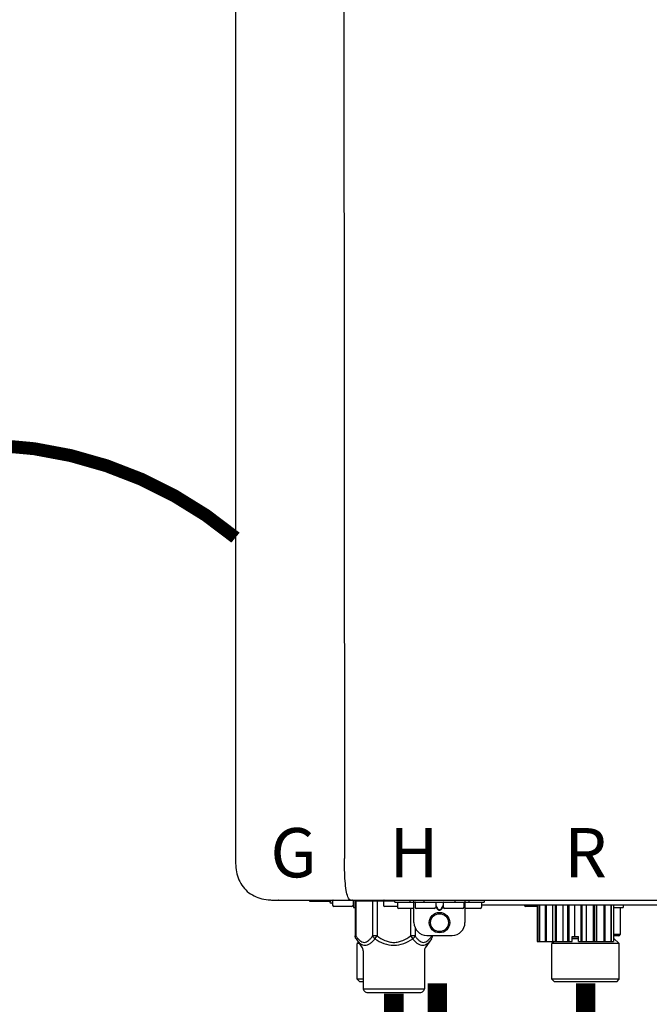
# Model space of a CAD drawing. Units: inches. Extents: x -59 to 70, y 3 to 90.
# Drawn here: x 2 to 12, y 44 to 59 of the extents above; entities that cross this region are included whole.
import ezdxf
from ezdxf.enums import TextEntityAlignment as Align

# ---------------------------------------------------------------- set-up
doc = ezdxf.new("R2010")
doc.units = ezdxf.units.IN
doc.header["$MEASUREMENT"] = 0
doc.linetypes.add('DOTX2', pattern=[0.5, 0, -0.5])
doc.styles.add('Navien', font='arial.ttf')

# ---------------------------------------------------------------- blocks, each defined once
blk = doc.blocks.new('NPE-A2 (180-210-240)')
at = {"linetype": 'Continuous'}
for p, q in [((-2.447, 28.196), (-2.447, 2.058)), ((-0.782, 28.207), (-0.761, 2.069)), ((-1.857, 1.428), (-1.857, 1.427)), ((-1.857, 1.427), (14.266, 1.427)), ((-1.783, 1.427), (-1.788, 1.427)), ((-1.297, 1.407), (-1.297, 1.427)), ((-0.986, 1.407), (-1.297, 1.407)), ((-0.99, 1.407), (-0.99, 1.4)), ((-0.946, 1.38), (-0.97, 1.38)), ((-0.946, 1.419), (-0.946, 1.348)), ((-0.631, 1.419), (-0.631, 1.348)), ((-0.625, 1.427), (-0.625, 1.313)), ((-0.598, 1.419), (0.016, 1.419)), ((-0.598, 1.419), (-0.598, 0.874)), ((-0.587, 1.419), (-0.587, 0.874)), ((-0.328, 1.419), (-0.328, 0.874)), ((-0.259, 1.419), (-0.259, 0.875)), ((-0.158, 1.419), (-0.158, 1.348)), ((0.016, 1.396), (0.016, 1.427)), ((0.016, 1.396), (1.396, 1.396)), ((0.055, 1.388), (0.055, 1.317)), ((0.252, 1.396), (0.252, 1.427)), ((0.311, 1.08), (0.311, 1.427)), ((0.331, 1.388), (0.331, 1.317)), ((0.469, 1.396), (0.469, 1.427)), ((0.674, 1.392), (0.645, 1.392)), ((0.647, 1.388), (0.647, 1.317)), ((0.709, 1.393), (0.702, 1.393)), ((0.766, 1.392), (0.737, 1.392)), ((0.765, 1.388), (0.765, 1.317)), ((0.942, 1.427), (0.942, 1.396)), ((1.08, 1.388), (1.08, 1.317)), ((1.1, 1.427), (1.1, 1.08)), ((1.159, 1.427), (1.159, 1.396)), ((1.356, 1.388), (1.356, 1.317)), ((1.396, 1.427), (1.396, 1.396)), ((-0.651, 1.329), (-0.926, 1.329)), ((-0.625, 1.313), (-0.598, 1.313)), ((0.055, 1.329), (-0.138, 1.329)), ((0.311, 1.297), (0.075, 1.297)), ((0.259, 1.297), (0.259, 0.875)), ((0.627, 1.297), (0.351, 1.297)), ((0.647, 1.337), (0.674, 1.298)), ((0.647, 1.325), (0.669, 1.294)), ((0.702, 1.28), (0.709, 1.28)), ((0.702, 1.274), (0.709, 1.274)), ((0.737, 1.298), (0.765, 1.337)), ((0.743, 1.294), (0.765, 1.325)), ((1.061, 1.297), (0.785, 1.297)), ((1.336, 1.297), (1.1, 1.297)), ((4.333, 1.348), (1.356, 1.348)), ((2.215, 1.329), (2.038, 1.329)), ((2.215, 1.348), (2.215, 0.788)), ((2.244, 1.348), (2.244, 0.788)), ((2.251, 1.348), (2.251, 0.788)), ((2.341, 1.348), (2.341, 0.788)), ((2.354, 1.348), (2.354, 0.788)), ((2.458, 0.788), (2.458, 1.348)), ((2.493, 1.348), (2.493, 0.788)), ((2.511, 1.348), (2.511, 0.788)), ((2.616, 0.788), (2.616, 1.348)), ((2.684, 1.348), (2.684, 0.788)), ((2.704, 1.348), (2.704, 0.788)), ((2.797, 0.867), (2.797, 1.348)), ((2.889, 1.348), (2.889, 0.788)), ((2.909, 1.348), (2.909, 0.788)), ((2.979, 0.788), (2.979, 1.348)), ((3.084, 1.348), (3.084, 0.788)), ((3.102, 1.348), (3.102, 0.788)), ((3.141, 0.788), (3.141, 1.348)), ((3.246, 1.348), (3.246, 0.788)), ((3.26, 1.348), (3.26, 0.788)), ((3.262, 0.788), (3.262, 1.348)), ((3.355, 1.348), (3.355, 0.788)), ((3.362, 1.348), (3.362, 0.788)), ((3.398, 1.348), (3.398, 0.788)), ((3.398, 1.348), (3.398, 0.788)), ((3.398, 1.313), (3.546, 1.313)), ((3.497, 1.313), (3.497, 0.895)), ((3.546, 1.348), (3.546, 1.313)), ((0.328, 1.002), (0.328, 0.874)), ((-0.587, 0.874), (-0.598, 0.874)), ((-0.584, 0.829), (-0.487, 0.691)), ((-0.546, 0.774), (-0.565, 0.757)), ((-0.259, 0.874), (-0.328, 0.874)), ((-0.292, 0.829), (-0.259, 0.874)), ((0.328, 0.874), (0.259, 0.874)), ((0.259, 0.874), (0.292, 0.829)), ((0.584, 0.829), (0.487, 0.691)), ((0.509, 0.883), (0.903, 0.883)), ((0.587, 0.883), (0.587, 0.874)), ((0.598, 0.883), (0.598, 0.874)), ((2.215, 0.788), (2.757, 0.788)), ((2.478, 0.788), (2.443, 0.757)), ((2.757, 0.867), (2.856, 0.867)), ((2.757, 0.788), (2.757, 0.867)), ((2.757, 0.863), (2.856, 0.863)), ((2.757, 0.841), (2.856, 0.841)), ((2.757, 0.832), (2.856, 0.832)), ((2.856, 0.788), (2.856, 0.867)), ((2.856, 0.788), (3.398, 0.788)), ((3.497, 0.895), (3.398, 0.895)), ((3.477, 0.875), (3.398, 0.875)), ((3.398, 0.832), (3.402, 0.832)), ((3.402, 0.832), (3.486, 0.757)), ((-0.533, 0.757), (-0.565, 0.757)), ((-0.565, 0.205), (-0.565, 0.757)), ((-0.473, 0.646), (-0.473, 0.056)), ((0.473, 0.646), (0.473, 0.056)), ((3.486, 0.757), (2.443, 0.757)), ((2.443, 0.205), (2.443, 0.757)), ((3.486, 0.205), (3.486, 0.757)), ((-0.473, 0.205), (-0.565, 0.205)), ((-0.526, 0.166), (-0.565, 0.205)), ((-0.473, 0.166), (-0.526, 0.166)), ((3.486, 0.205), (2.443, 0.205)), ((2.483, 0.166), (2.443, 0.205)), ((3.446, 0.166), (2.483, 0.166)), ((3.446, 0.166), (3.486, 0.205)), ((-0.473, 0.056), (0.473, 0.056)), ((-0.445, 0.012), (-0.462, 0.028)), ((-0.417, 0), (0.417, 0)), ((0.445, 0.012), (0.462, 0.028))]:
    blk.add_line(p, q, dxfattribs=at)
for radius in [0.158, 0.138]:
    blk.add_circle((0.706, 1.08), radius, dxfattribs=at)
for centre, radius, start, end in [((-1.857, 2.019), 0.591, 263.5557, 270), ((-0.97, 1.4), 0.0197, 180, 270), ((-0.986, 1.427), 0.0197, 270, 0), ((-0.938, 1.419), 0.00788, 90, 180), ((-0.639, 1.419), 0.00788, 0, 90), ((-0.15, 1.419), 0.00788, 90, 180), ((0.063, 1.388), 0.00788, 90, 180), ((0.339, 1.388), 0.00788, 89.9999, 179.9999), ((0.639, 1.388), 0.00788, 359.9999, 89.9999), ((0.773, 1.388), 0.00788, 89.9999, 179.9999), ((1.072, 1.388), 0.00788, 359.9999, 89.9999), ((1.348, 1.388), 0.00788, 0, 90), ((3.948, 1.509), 0.0823, 269.9725, 270.9668), ((-0.926, 1.348), 0.0197, 180, 270), ((-0.651, 1.348), 0.0197, 270, 0), ((-0.138, 1.348), 0.0197, 180, 270), ((0.075, 1.317), 0.0197, 180, 270), ((0.351, 1.317), 0.0197, 179.9999, 269.9999), ((0.627, 1.317), 0.0197, 269.9999, 359.9999), ((0.785, 1.317), 0.0197, 179.9999, 269.9999), ((1.061, 1.317), 0.0197, 269.9999, 359.9999), ((1.336, 1.317), 0.0197, 270, 0), ((2.038, 1.348), 0.0197, 180, 270), ((0.509, 1.08), 0.197, 179.9999, 269.9999), ((0.903, 1.08), 0.197, 269.9999, 359.9999), ((3.41, 0.863), 0.0118, 90, 180), ((3.41, 0.841), 0.0118, 180, 227.9843), ((3.477, 0.895), 0.0197, 270, 0), ((-0.552, 0.646), 0.0788, 0, 34.7837), ((0.552, 0.646), 0.0788, 145.2163, 180), ((-0.434, 0.056), 0.0394, 180, 225), ((-0.417, 0.039), 0.0394, 225, 270), ((0.417, 0.039), 0.0394, 270, 315), ((0.434, 0.056), 0.0394, 315, 360)]:
    blk.add_arc(centre, radius, start, end, dxfattribs=at)
for points, knots in [([(-2.447, 2.058), (-2.447, 1.973), (-2.436, 1.801), (-2.306, 1.567), (-2.073, 1.438), (-1.901, 1.427), (-1.815, 1.427)], [0, 0, 0, 0, 0.25076, 0.500002, 0.749232, 1, 1, 1, 1]), ([(-0.71, 1.477), (-0.722, 1.508), (-0.74, 1.59), (-0.76, 1.788), (-0.762, 1.953), (-0.761, 2.069)], [0, 0, 0, 0, 0.169167, 0.418686, 1, 1, 1, 1]), ([(-0.687, 1.438), (-0.689, 1.44), (-0.699, 1.451), (-0.705, 1.465), (-0.71, 1.477)], [0, 0, 0, 0, 0.192903, 1, 1, 1, 1]), ([(-0.687, 1.438), (-0.689, 1.44), (-0.699, 1.451), (-0.705, 1.465), (-0.71, 1.477)], [0, 0, 0, 0, 0.192903, 1, 1, 1, 1]), ([(-0.66, 1.427), (-0.667, 1.427), (-0.677, 1.429), (-0.685, 1.435), (-0.687, 1.438)], [0, 0, 0, 0, 0.696975, 1, 1, 1, 1]), ([(-0.66, 1.427), (-0.667, 1.427), (-0.677, 1.429), (-0.685, 1.435), (-0.687, 1.438)], [0, 0, 0, 0, 0.696975, 1, 1, 1, 1]), ([(0.702, 1.393), (0.699, 1.393), (0.69, 1.393), (0.681, 1.393), (0.674, 1.392)], [0, 0, 0, 0, 0.304446, 1, 1, 1, 1]), ([(0.737, 1.392), (0.735, 1.392), (0.726, 1.393), (0.717, 1.393), (0.709, 1.393)], [0, 0, 0, 0, 0.189064, 1, 1, 1, 1]), ([(0.669, 1.294), (0.673, 1.288), (0.68, 1.281), (0.692, 1.275), (0.699, 1.274), (0.702, 1.274)], [0, 0, 0, 0, 0.499165, 0.749694, 1, 1, 1, 1]), ([(0.674, 1.298), (0.678, 1.293), (0.683, 1.286), (0.694, 1.281), (0.699, 1.28), (0.702, 1.28)], [0, 0, 0, 0, 0.498951, 0.749558, 1, 1, 1, 1]), ([(0.709, 1.28), (0.712, 1.28), (0.718, 1.281), (0.728, 1.286), (0.734, 1.293), (0.737, 1.298)], [0, 0, 0, 0, 0.250564, 0.501187, 1, 1, 1, 1]), ([(0.709, 1.274), (0.712, 1.274), (0.719, 1.275), (0.731, 1.281), (0.739, 1.288), (0.743, 1.294)], [0, 0, 0, 0, 0.250403, 0.500944, 1, 1, 1, 1]), ([(-0.587, 0.874), (-0.578, 0.861), (-0.559, 0.836), (-0.528, 0.804), (-0.495, 0.781), (-0.458, 0.771), (-0.42, 0.781), (-0.387, 0.804), (-0.356, 0.836), (-0.337, 0.861), (-0.328, 0.874)], [0, 0, 0, 0, 0.143716, 0.275972, 0.393976, 0.499995, 0.606013, 0.72403, 0.856288, 1, 1, 1, 1]), ([(-0.584, 0.829), (-0.574, 0.816), (-0.555, 0.79), (-0.522, 0.757), (-0.485, 0.735), (-0.445, 0.727), (-0.403, 0.735), (-0.364, 0.758), (-0.326, 0.79), (-0.303, 0.816), (-0.292, 0.83)], [0, 0, 0, 0, 0.137917, 0.263931, 0.377755, 0.484403, 0.594459, 0.716538, 0.852438, 1, 1, 1, 1]), ([(-0.328, 0.874), (-0.326, 0.87), (-0.318, 0.853), (-0.304, 0.838), (-0.292, 0.829)], [0, 0, 0, 0, 0.235287, 1, 1, 1, 1]), ([(-0.292, 0.83), (-0.248, 0.801), (-0.156, 0.75), (0, 0.719), (0.156, 0.751), (0.248, 0.801), (0.292, 0.829)], [0, 0, 0, 0, 0.250239, 0.49996, 0.749729, 1, 1, 1, 1]), ([(-0.259, 0.875), (-0.221, 0.847), (-0.16, 0.81), (-0.071, 0.78), (0, 0.772), (0.071, 0.78), (0.16, 0.81), (0.221, 0.847), (0.259, 0.875)], [0, 0, 0, 0, 0.24985, 0.374924, 0.499959, 0.625012, 0.750123, 1, 1, 1, 1]), ([(0.292, 0.829), (0.296, 0.832), (0.311, 0.845), (0.323, 0.861), (0.328, 0.874)], [0, 0, 0, 0, 0.263518, 1, 1, 1, 1]), ([(0.292, 0.829), (0.303, 0.816), (0.326, 0.79), (0.364, 0.757), (0.404, 0.735), (0.445, 0.727), (0.485, 0.735), (0.522, 0.757), (0.555, 0.79), (0.574, 0.816), (0.584, 0.829)], [0, 0, 0, 0, 0.14755, 0.28344, 0.405514, 0.515579, 0.622231, 0.736068, 0.862087, 1, 1, 1, 1]), ([(0.328, 0.874), (0.337, 0.861), (0.356, 0.836), (0.387, 0.804), (0.42, 0.781), (0.458, 0.771), (0.495, 0.781), (0.528, 0.804), (0.559, 0.836), (0.578, 0.861), (0.587, 0.874)], [0, 0, 0, 0, 0.143713, 0.275975, 0.394, 0.500036, 0.606061, 0.724063, 0.856305, 1, 1, 1, 1])]:
    blk.add_open_spline(points, degree=3, knots=knots, dxfattribs=at)
for points in [[(-0.584, 0.829), (-0.593, 0.842), (-0.598, 0.859), (-0.598, 0.874)], [(0.584, 0.829), (0.593, 0.842), (0.598, 0.859), (0.598, 0.874)]]:
    blk.add_open_spline(points, degree=3, dxfattribs=at)
at = {"style": 'Navien'}
for s, p in [('G', (-1.55, 2.161)), ('H', (0.311, 2.161)), ('R', (2.964, 2.161))]:
    blk.add_text(s, height=0.762, dxfattribs=at).set_placement(p, align=Align.MIDDLE_CENTER)

msp = doc.modelspace()

# ---------------------------------------------------------------- linework, layer by layer
at = {"color": 2, "linetype": 'DOTX2', "ltscale": 0.05, "const_width": 0.2}
msp.add_lwpolyline([(5.46, 51.393, 0.361186), (-2.483, 51.393)], format="xyb", dxfattribs=at)
at = {"const_width": 0.3}
for points in [[(8.579, 44.5), (8.579, 42.5), (9.913, 42.5), (9.913, 40.676)], [(10.871, 44.5), (10.871, 42.5), (12.913, 42.5), (12.913, 40.706)], [(7.907, 44.34), (7.907, 42.54), (6.407, 42.54), (6.407, 40.706)]]:
    msp.add_lwpolyline(points, dxfattribs=at)

# ---------------------------------------------------------------- block references
msp.add_blockref('NPE-A2 (180-210-240)', (7.907, 44.361))

doc.saveas('drawing.dxf')
